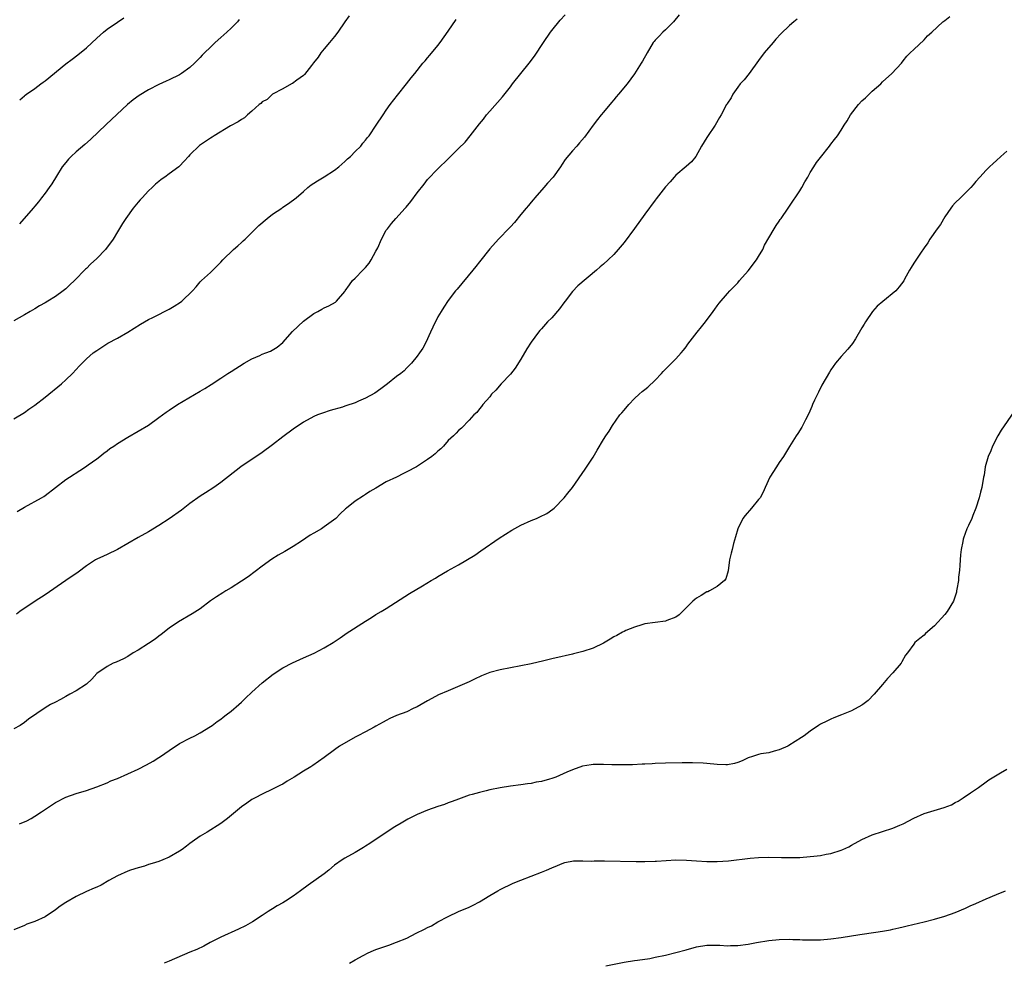
# Model space of a CAD drawing. Units: inches. Extents: x 2553000 to 2556000, y 1551000 to 1554000.
# Drawn here: x 2555088 to 2555279, y 1553195 to 1553377 of the extents above; entities that cross this region are included whole.
import ezdxf

# ---------------------------------------------------------------- set-up
doc = ezdxf.new("R2010")
doc.units = ezdxf.units.IN
doc.header["$MEASUREMENT"] = 0
doc.layers.add('LD25531551_10ft', color=62, linetype='Continuous')

msp = doc.modelspace()

# ---------------------------------------------------------------- linework, layer by layer
at = {"layer": 'LD25531551_10ft'}
for points, elevation in [([(2555151.8, 1553378.2), (2555150.98, 1553377.02), (2555149.64, 1553375), (2555149, 1553374.18), (2555148.04, 1553373), (2555147, 1553371.79), (2555146.37, 1553371), (2555145.81, 1553370.19), (2555144.95, 1553369.05), (2555144.54, 1553368.54), (2555143.19, 1553366.81), (2555143, 1553366.62), (2555141.72, 1553365.72), (2555140.89, 1553365.11), (2555140.64, 1553365), (2555139, 1553364.07), (2555136.99, 1553363), (2555135.98, 1553362.02), (2555135, 1553361.51), (2555134.75, 1553361.25), (2555134.39, 1553361), (2555133, 1553359.73), (2555132.15, 1553359), (2555131.55, 1553358.45), (2555131, 1553358.15), (2555130.34, 1553357.66), (2555128.9, 1553356.9), (2555125.71, 1553355), (2555125.3, 1553354.71), (2555125, 1553354.53), (2555122.9, 1553353.1), (2555121, 1553351.27), (2555120.75, 1553351), (2555119.93, 1553350.07), (2555119, 1553349.12), (2555118.87, 1553349), (2555117, 1553347.59), (2555116.19, 1553347), (2555115.49, 1553346.51), (2555115, 1553346.15), (2555114.37, 1553345.63), (2555113.75, 1553345), (2555113, 1553344.31), (2555111.76, 1553343), (2555111.42, 1553342.58), (2555111, 1553342.14), (2555110.08, 1553341), (2555108.63, 1553339), (2555108.01, 1553337.99), (2555107, 1553336.42), (2555106.15, 1553335), (2555105.69, 1553334.31), (2555104.83, 1553333.17), (2555104.67, 1553333), (2555103, 1553331.27), (2555101.82, 1553330.18), (2555101, 1553329.34), (2555100.82, 1553329.18), (2555098.72, 1553327), (2555097.81, 1553326.19), (2555097, 1553325.41), (2555096.5, 1553325), (2555095, 1553323.92), (2555093.57, 1553323), (2555093, 1553322.67), (2555091.92, 1553322.08), (2555091, 1553321.51), (2555090.14, 1553321), (2555089, 1553320.36), (2555087, 1553319.19)], 7230), ([(2555238.46, 1553377.54), (2555237.83, 1553377), (2555237, 1553376.33), (2555235.28, 1553374.72), (2555234.35, 1553373.65), (2555233.81, 1553373), (2555232.08, 1553371), (2555231, 1553369.55), (2555229.17, 1553367), (2555228.21, 1553365.79), (2555227.45, 1553365), (2555227, 1553364.4), (2555226.02, 1553363), (2555225.69, 1553362.31), (2555225, 1553361.29), (2555224.9, 1553361.1), (2555224.83, 1553361), (2555223.75, 1553359), (2555223.46, 1553358.54), (2555222.59, 1553357), (2555221.13, 1553354.87), (2555221, 1553354.64), (2555219.97, 1553353), (2555218.88, 1553351), (2555218.05, 1553349.95), (2555216.99, 1553349.01), (2555215, 1553347.35), (2555214.67, 1553347), (2555213.91, 1553346.09), (2555213, 1553345.1), (2555211.22, 1553342.78), (2555211, 1553342.54), (2555209, 1553339.85), (2555207, 1553337.04), (2555205, 1553334.35), (2555203.88, 1553333), (2555203, 1553332.05), (2555201.93, 1553331), (2555201, 1553330.18), (2555200.36, 1553329.64), (2555199.68, 1553329), (2555196.05, 1553325.95), (2555195, 1553324.85), (2555193.57, 1553323), (2555193.34, 1553322.66), (2555192.49, 1553321.51), (2555191, 1553319.78), (2555190.21, 1553319), (2555189, 1553317.67), (2555188.68, 1553317.32), (2555188.43, 1553317), (2555187, 1553315.08), (2555186.2, 1553313.8), (2555185, 1553311.81), (2555183.93, 1553310.07), (2555183, 1553308.9), (2555181.19, 1553307), (2555180.2, 1553305.8), (2555179.37, 1553305), (2555179, 1553304.54), (2555177.68, 1553303), (2555177.39, 1553302.61), (2555177, 1553302.19), (2555176.49, 1553301.51), (2555175.92, 1553301), (2555175, 1553299.97), (2555173.52, 1553298.48), (2555173, 1553297.99), (2555172.52, 1553297.48), (2555171.98, 1553297), (2555171, 1553296.06), (2555170.05, 1553295), (2555169.52, 1553294.48), (2555169, 1553294.03), (2555168.48, 1553293.52), (2555167.81, 1553293), (2555167, 1553292.42), (2555164.87, 1553291), (2555163, 1553289.98), (2555162.32, 1553289.68), (2555160.95, 1553289), (2555159, 1553288.08), (2555157, 1553286.86), (2555155.82, 1553286.18), (2555155, 1553285.6), (2555154.61, 1553285.39), (2555153, 1553284.33), (2555151.31, 1553283), (2555151.14, 1553282.86), (2555150.11, 1553281.89), (2555149.22, 1553281), (2555147, 1553279.35), (2555146.47, 1553279), (2555145, 1553278.14), (2555144.26, 1553277.74), (2555142.62, 1553276.62), (2555141, 1553275.56), (2555139.39, 1553274.61), (2555138.12, 1553273.88), (2555136.88, 1553273.12), (2555135, 1553271.79), (2555132.27, 1553269.73), (2555131, 1553268.85), (2555129, 1553267.58), (2555127.96, 1553267), (2555127.36, 1553266.64), (2555126.15, 1553265.85), (2555125, 1553265.04), (2555123, 1553263.55), (2555121.46, 1553262.54), (2555118.79, 1553261), (2555117, 1553259.76), (2555115.46, 1553258.54), (2555115, 1553258.22), (2555114.31, 1553257.69), (2555113, 1553256.8), (2555111, 1553255.54), (2555110.08, 1553255), (2555109, 1553254.34), (2555108.15, 1553253.85), (2555106.77, 1553253.23), (2555106.21, 1553253), (2555105, 1553252.38), (2555103, 1553251.03), (2555102.06, 1553249.94), (2555101, 1553248.99), (2555099, 1553247.68), (2555097.81, 1553247), (2555097, 1553246.57), (2555096.01, 1553245.99), (2555095, 1553245.49), (2555094.09, 1553245), (2555093, 1553244.39), (2555089.83, 1553242.17), (2555089, 1553241.52), (2555088.19, 1553241), (2555087, 1553240.3)], 7270), ([(2555087, 1553300.27), (2555089, 1553301.49), (2555089.88, 1553302.12), (2555091, 1553302.9), (2555093, 1553304.44), (2555096.17, 1553307), (2555097, 1553307.8), (2555098.31, 1553309), (2555099, 1553309.79), (2555099.59, 1553310.41), (2555101, 1553311.83), (2555102.33, 1553313), (2555103, 1553313.49), (2555105.14, 1553314.86), (2555107, 1553315.85), (2555109, 1553317), (2555111.47, 1553318.53), (2555113, 1553319.43), (2555113.84, 1553319.84), (2555115, 1553320.44), (2555116.14, 1553321), (2555117, 1553321.47), (2555117.96, 1553322.04), (2555119.19, 1553322.81), (2555119.45, 1553323), (2555121.51, 1553325), (2555122.24, 1553325.76), (2555123, 1553326.73), (2555123.27, 1553327), (2555125, 1553328.54), (2555125.43, 1553329), (2555126.24, 1553329.76), (2555127, 1553330.56), (2555127.36, 1553331), (2555129.48, 1553333), (2555130.27, 1553333.73), (2555131, 1553334.33), (2555131.35, 1553334.65), (2555131.71, 1553335), (2555134.34, 1553337.66), (2555135.95, 1553339), (2555137, 1553339.8), (2555138.79, 1553341), (2555139, 1553341.16), (2555140.11, 1553341.89), (2555141.6, 1553343), (2555143, 1553344.23), (2555143.85, 1553345), (2555144.49, 1553345.51), (2555145, 1553345.8), (2555145.7, 1553346.3), (2555147, 1553347.02), (2555149, 1553348.3), (2555149.84, 1553349), (2555151, 1553350.01), (2555151.51, 1553350.49), (2555152.08, 1553351), (2555153, 1553351.91), (2555154.07, 1553353), (2555154.46, 1553353.54), (2555155, 1553354.14), (2555155.37, 1553354.63), (2555155.68, 1553355), (2555157.05, 1553357), (2555158.37, 1553359), (2555159, 1553359.93), (2555159.75, 1553361), (2555161.16, 1553362.84), (2555162.94, 1553365), (2555163.83, 1553366.17), (2555164.54, 1553367), (2555166.09, 1553369), (2555166.51, 1553369.49), (2555167, 1553370.03), (2555167.43, 1553370.57), (2555169, 1553372.41), (2555169.45, 1553373), (2555171, 1553375.19), (2555172.54, 1553377.46)], 7240), ([(2555215.65, 1553378.35), (2555214.56, 1553377), (2555213, 1553375.47), (2555212.49, 1553375), (2555211.77, 1553374.23), (2555211, 1553373.44), (2555210.79, 1553373.21), (2555210.62, 1553373), (2555209.45, 1553371), (2555208.57, 1553369.43), (2555208.3, 1553369), (2555207, 1553366.97), (2555205.59, 1553365), (2555203.93, 1553363), (2555203.49, 1553362.51), (2555203, 1553361.91), (2555202.56, 1553361.44), (2555201, 1553359.52), (2555200.55, 1553359), (2555199.88, 1553358.12), (2555199, 1553357.01), (2555197.31, 1553354.69), (2555196.4, 1553353.6), (2555195.83, 1553353), (2555195, 1553352.07), (2555193.61, 1553350.39), (2555193, 1553349.5), (2555192.7, 1553349), (2555191.25, 1553347), (2555190.2, 1553345.8), (2555189.46, 1553345), (2555187.72, 1553343), (2555187.41, 1553342.59), (2555187, 1553342.14), (2555186.5, 1553341.5), (2555186.05, 1553341), (2555185, 1553339.73), (2555183.79, 1553338.21), (2555183, 1553337.37), (2555182.83, 1553337.17), (2555180.71, 1553335), (2555179, 1553333.13), (2555177, 1553330.61), (2555176.31, 1553329.69), (2555175.76, 1553329), (2555172.7, 1553325.3), (2555172.41, 1553325), (2555171, 1553323.15), (2555170.13, 1553321.87), (2555169.63, 1553321), (2555169, 1553320), (2555168.02, 1553317.98), (2555167.58, 1553317), (2555166.63, 1553315), (2555166.06, 1553313.94), (2555165.44, 1553313), (2555165, 1553312.38), (2555163.89, 1553311), (2555163.46, 1553310.54), (2555163, 1553310.12), (2555162.44, 1553309.56), (2555161.79, 1553309), (2555161, 1553308.41), (2555159.21, 1553307), (2555157.95, 1553306.05), (2555156.76, 1553305.24), (2555155, 1553304.25), (2555153.64, 1553303.64), (2555153, 1553303.37), (2555151.21, 1553302.79), (2555151, 1553302.69), (2555150.54, 1553302.54), (2555148.13, 1553301.87), (2555146.64, 1553301.36), (2555145.72, 1553301), (2555145, 1553300.69), (2555143, 1553299.61), (2555141, 1553298.28), (2555139, 1553296.76), (2555137, 1553295.21), (2555135, 1553293.75), (2555130.85, 1553291), (2555127, 1553287.97), (2555125.65, 1553287), (2555124.05, 1553285.95), (2555123, 1553285.29), (2555121, 1553283.88), (2555119.37, 1553282.63), (2555117, 1553280.93), (2555115, 1553279.65), (2555113, 1553278.44), (2555111, 1553277.32), (2555107, 1553274.98), (2555105, 1553274.01), (2555104.29, 1553273.71), (2555103, 1553273.13), (2555102.77, 1553273), (2555101, 1553271.82), (2555099.41, 1553270.6), (2555097, 1553268.99), (2555093, 1553266.22), (2555091.11, 1553265), (2555088.13, 1553263), (2555087.49, 1553262.51)], 7260), ([(2555087.63, 1553282.37), (2555089, 1553283.18), (2555092.31, 1553285), (2555092.74, 1553285.26), (2555093, 1553285.45), (2555095, 1553286.97), (2555097, 1553288.52), (2555097.71, 1553289), (2555099.71, 1553290.29), (2555100.85, 1553291), (2555101.35, 1553291.35), (2555103, 1553292.54), (2555103.6, 1553293), (2555104.36, 1553293.64), (2555105, 1553294.09), (2555105.51, 1553294.49), (2555106.29, 1553295), (2555107, 1553295.48), (2555109, 1553296.71), (2555111, 1553297.85), (2555113, 1553299.06), (2555115, 1553300.49), (2555116.44, 1553301.56), (2555117, 1553301.91), (2555118.64, 1553303), (2555123, 1553305.62), (2555123.88, 1553306.12), (2555125.11, 1553306.89), (2555127, 1553308.11), (2555128.33, 1553309), (2555129, 1553309.4), (2555131.51, 1553311), (2555133, 1553311.87), (2555134.53, 1553312.53), (2555135, 1553312.75), (2555135.73, 1553313), (2555136.63, 1553313.37), (2555137.91, 1553314.09), (2555139, 1553315), (2555140.85, 1553317.15), (2555143, 1553319.11), (2555145, 1553320.62), (2555145.74, 1553321), (2555146.55, 1553321.45), (2555147, 1553321.73), (2555147.87, 1553322.13), (2555149.16, 1553322.84), (2555149.39, 1553323), (2555151, 1553324.88), (2555151.07, 1553325), (2555151.86, 1553326.14), (2555152.46, 1553327), (2555153, 1553327.47), (2555154.44, 1553329), (2555155, 1553329.52), (2555155.66, 1553330.34), (2555156.07, 1553331), (2555157, 1553332.64), (2555157.34, 1553333.34), (2555158.07, 1553335), (2555159, 1553336.7), (2555159.21, 1553337), (2555160, 1553338), (2555160.86, 1553339), (2555162.65, 1553341), (2555162.82, 1553341.18), (2555163.75, 1553342.25), (2555165, 1553343.95), (2555166.35, 1553345.65), (2555167, 1553346.52), (2555169, 1553348.6), (2555171, 1553350.52), (2555173, 1553352.49), (2555174.23, 1553353.77), (2555175.23, 1553355), (2555177, 1553357.27), (2555177.78, 1553358.22), (2555178.38, 1553359), (2555179, 1553359.76), (2555181.5, 1553362.5), (2555183, 1553364.41), (2555183.42, 1553365), (2555186.66, 1553369), (2555187.64, 1553370.36), (2555189.4, 1553373), (2555190.75, 1553375), (2555191, 1553375.34), (2555192.66, 1553377.34), (2555193.61, 1553378.39)], 7250), ([(2555130.57, 1553377.43), (2555130.22, 1553377), (2555129, 1553375.79), (2555128.18, 1553375), (2555127, 1553373.99), (2555125.91, 1553373), (2555125, 1553372.14), (2555123.87, 1553371), (2555123.42, 1553370.58), (2555123, 1553370.12), (2555122.44, 1553369.56), (2555121.93, 1553369), (2555121, 1553368.21), (2555119.39, 1553367), (2555119, 1553366.78), (2555117, 1553365.8), (2555116.45, 1553365.55), (2555115, 1553364.87), (2555113, 1553363.89), (2555111.21, 1553362.79), (2555110.06, 1553361.94), (2555108.98, 1553361.02), (2555105.85, 1553358.15), (2555104.82, 1553357.18), (2555101.77, 1553354.23), (2555100.71, 1553353.29), (2555099, 1553351.85), (2555098.03, 1553351), (2555097.54, 1553350.46), (2555097, 1553349.84), (2555096.34, 1553349), (2555095.2, 1553347.2), (2555094.3, 1553345.7), (2555093.78, 1553345), (2555093, 1553343.88), (2555092.31, 1553343), (2555091.77, 1553342.23), (2555091, 1553341.38), (2555090.68, 1553341), (2555088.04, 1553337.96)], 7220), ([(2555088.07, 1553221.93), (2555089.47, 1553222.53), (2555090.33, 1553223), (2555091, 1553223.41), (2555092.31, 1553224.31), (2555095, 1553226.08), (2555097, 1553227.1), (2555099, 1553227.82), (2555101, 1553228.42), (2555103, 1553229.08), (2555105, 1553229.88), (2555105.76, 1553230.24), (2555107, 1553230.75), (2555109, 1553231.61), (2555111, 1553232.52), (2555112.64, 1553233.36), (2555113.92, 1553234.08), (2555115, 1553234.77), (2555115.35, 1553235), (2555117, 1553236.16), (2555119, 1553237.48), (2555121, 1553238.53), (2555121.96, 1553239), (2555123, 1553239.55), (2555125, 1553240.75), (2555125.34, 1553241), (2555126.27, 1553241.73), (2555127, 1553242.18), (2555127.44, 1553242.56), (2555128.06, 1553243), (2555129, 1553243.73), (2555130.48, 1553245), (2555131, 1553245.49), (2555131.75, 1553246.25), (2555133, 1553247.44), (2555135, 1553249.19), (2555137.13, 1553250.87), (2555139, 1553252.12), (2555140.89, 1553253.11), (2555143, 1553254.03), (2555145.05, 1553254.95), (2555147, 1553255.98), (2555148.7, 1553257), (2555150.07, 1553257.93), (2555151, 1553258.54), (2555151.27, 1553258.73), (2555155, 1553261.16), (2555156.13, 1553261.87), (2555157, 1553262.43), (2555157.99, 1553263), (2555159, 1553263.61), (2555163.5, 1553266.5), (2555166, 1553268), (2555167.7, 1553269), (2555168.53, 1553269.47), (2555169, 1553269.8), (2555170.84, 1553270.84), (2555173, 1553272.02), (2555176.1, 1553273.9), (2555177.29, 1553274.71), (2555180.84, 1553277.16), (2555183.26, 1553278.74), (2555185, 1553279.73), (2555187, 1553280.62), (2555188.04, 1553281), (2555188.72, 1553281.28), (2555190.07, 1553281.93), (2555191.23, 1553282.77), (2555191.47, 1553283), (2555193.4, 1553285), (2555194.13, 1553285.87), (2555195.04, 1553287), (2555197.48, 1553290.52), (2555199, 1553292.84), (2555199.81, 1553294.19), (2555201, 1553296.24), (2555201.47, 1553297), (2555202.1, 1553297.9), (2555202.73, 1553299), (2555204.2, 1553301), (2555204.59, 1553301.41), (2555205, 1553301.94), (2555205.91, 1553303), (2555207, 1553304.17), (2555207.89, 1553305), (2555208.49, 1553305.51), (2555209, 1553305.95), (2555209.6, 1553306.4), (2555211, 1553307.72), (2555212.21, 1553309), (2555212.58, 1553309.42), (2555215, 1553311.83), (2555216.04, 1553313), (2555216.46, 1553313.54), (2555217, 1553314.2), (2555217.33, 1553314.67), (2555219.16, 1553317), (2555219.95, 1553318.05), (2555220.74, 1553319), (2555222.2, 1553321), (2555222.52, 1553321.48), (2555223, 1553322.12), (2555223.37, 1553322.63), (2555225, 1553324.47), (2555225.46, 1553325), (2555227, 1553326.57), (2555227.34, 1553327), (2555229, 1553328.9), (2555230.6, 1553331), (2555231, 1553331.63), (2555231.81, 1553333), (2555232.17, 1553333.83), (2555233, 1553335.27), (2555234.05, 1553337), (2555234.38, 1553337.62), (2555235, 1553338.48), (2555235.21, 1553338.79), (2555235.37, 1553339), (2555236.7, 1553341), (2555237, 1553341.39), (2555239, 1553344.34), (2555239.4, 1553345), (2555239.94, 1553346.06), (2555240.52, 1553347), (2555241, 1553347.87), (2555241.69, 1553349), (2555242.18, 1553349.82), (2555243, 1553350.81), (2555244.71, 1553353), (2555245, 1553353.35), (2555245.72, 1553354.28), (2555246.25, 1553355), (2555247, 1553356.04), (2555247.58, 1553357), (2555248.15, 1553357.85), (2555248.77, 1553359), (2555250.32, 1553361), (2555251, 1553361.72), (2555251.69, 1553362.31), (2555253, 1553363.61), (2555254.63, 1553365), (2555255, 1553365.38), (2555256.79, 1553367), (2555258.64, 1553369), (2555259, 1553369.44), (2555259.66, 1553370.34), (2555260.34, 1553371), (2555261, 1553371.69), (2555263, 1553373.52), (2555263.67, 1553374.33), (2555264.49, 1553375), (2555266.61, 1553377), (2555266.84, 1553377.16), (2555267, 1553377.26), (2555267.99, 1553378.01)], 7280), ([(2555088.1, 1553361.9), (2555089, 1553362.69), (2555089.19, 1553362.81), (2555089.41, 1553363), (2555091, 1553364.14), (2555092.16, 1553365), (2555092.66, 1553365.34), (2555093, 1553365.61), (2555097, 1553368.87), (2555098.23, 1553369.77), (2555099.37, 1553370.63), (2555101, 1553372.01), (2555103, 1553373.88), (2555104.28, 1553375), (2555105, 1553375.56), (2555107, 1553376.97), (2555108.25, 1553377.75)], 7210), ([(2555279, 1553352), (2555277.84, 1553351), (2555277, 1553350.2), (2555276.4, 1553349.6), (2555275.68, 1553349), (2555275, 1553348.32), (2555273.77, 1553347), (2555273, 1553346.13), (2555272.52, 1553345.48), (2555272.07, 1553345), (2555270.07, 1553343), (2555269, 1553341.99), (2555268.53, 1553341.46), (2555268.16, 1553341), (2555267, 1553339.31), (2555266.18, 1553337.82), (2555265.57, 1553337), (2555264.14, 1553335), (2555263.72, 1553334.28), (2555263, 1553333.31), (2555262.29, 1553332.29), (2555261, 1553330.35), (2555260.5, 1553329.5), (2555260.17, 1553329), (2555259.25, 1553327.25), (2555259.07, 1553326.93), (2555258.21, 1553325.79), (2555257.56, 1553325), (2555255.04, 1553322.96), (2555253.96, 1553322.04), (2555253.06, 1553321), (2555251.66, 1553319), (2555251.43, 1553318.57), (2555251, 1553317.82), (2555249.74, 1553315.74), (2555249.19, 1553314.81), (2555248.28, 1553313.72), (2555247, 1553312.3), (2555245.88, 1553311), (2555245, 1553309.76), (2555244.7, 1553309.3), (2555243.26, 1553306.74), (2555242.6, 1553305.4), (2555242.39, 1553305), (2555241.85, 1553303.85), (2555241.45, 1553303), (2555241.33, 1553302.67), (2555240.71, 1553301.29), (2555240.05, 1553300.05), (2555239.35, 1553298.65), (2555238.59, 1553297.41), (2555238.3, 1553297), (2555237, 1553294.91), (2555235.85, 1553293), (2555235, 1553291.8), (2555234.46, 1553291), (2555233.21, 1553289), (2555232.28, 1553287), (2555231.92, 1553286.08), (2555231.28, 1553285), (2555231, 1553284.63), (2555229.66, 1553283), (2555228.4, 1553281.6), (2555227.94, 1553281), (2555226.97, 1553279), (2555226.56, 1553277.44), (2555226.15, 1553276.15), (2555225.87, 1553275), (2555225.72, 1553274.28), (2555225.4, 1553273), (2555225.11, 1553270.89), (2555224.66, 1553269.34), (2555224.43, 1553269), (2555223, 1553267.85), (2555221.52, 1553267), (2555221.16, 1553266.84), (2555221, 1553266.8), (2555219.9, 1553266.1), (2555219, 1553265.61), (2555218.66, 1553265.34), (2555218.31, 1553265), (2555217, 1553263.72), (2555216.31, 1553263), (2555215.64, 1553262.36), (2555215, 1553261.94), (2555213.27, 1553261.27), (2555213, 1553261.14), (2555209, 1553260.6), (2555208.45, 1553260.45), (2555207, 1553260.01), (2555205.31, 1553259.31), (2555205, 1553259.17), (2555204.68, 1553259), (2555203.61, 1553258.39), (2555203, 1553258.08), (2555202.31, 1553257.69), (2555201, 1553256.9), (2555199, 1553255.93), (2555197, 1553255.27), (2555195.19, 1553254.81), (2555195, 1553254.78), (2555193.57, 1553254.43), (2555193, 1553254.34), (2555191, 1553253.87), (2555189.49, 1553253.49), (2555187, 1553252.92), (2555181, 1553251.72), (2555179, 1553251.19), (2555177.42, 1553250.58), (2555176.05, 1553249.95), (2555175, 1553249.43), (2555174.11, 1553249), (2555171, 1553247.69), (2555169.13, 1553246.87), (2555167.79, 1553246.21), (2555167, 1553245.76), (2555165.77, 1553245), (2555165, 1553244.57), (2555164.23, 1553244.23), (2555163, 1553243.64), (2555161, 1553242.91), (2555159.7, 1553242.3), (2555159, 1553241.96), (2555158.4, 1553241.6), (2555157, 1553240.82), (2555156.65, 1553240.65), (2555155, 1553239.75), (2555153.53, 1553239), (2555153, 1553238.71), (2555149.98, 1553237), (2555149, 1553236.25), (2555147, 1553234.79), (2555144.77, 1553233.23), (2555144.43, 1553233), (2555143, 1553232.15), (2555141.19, 1553231), (2555139.82, 1553230.18), (2555139, 1553229.65), (2555138.57, 1553229.43), (2555137.66, 1553229), (2555137, 1553228.65), (2555135, 1553227.72), (2555133.62, 1553227), (2555133, 1553226.65), (2555132.03, 1553225.97), (2555131, 1553225.22), (2555128.31, 1553223), (2555127, 1553222.02), (2555124.35, 1553220.35), (2555123, 1553219.56), (2555121.49, 1553218.51), (2555121, 1553218.14), (2555120.38, 1553217.62), (2555119.53, 1553217), (2555119, 1553216.67), (2555117, 1553215.54), (2555115.77, 1553215), (2555115, 1553214.69), (2555113.72, 1553214.28), (2555113, 1553214.07), (2555112.21, 1553213.79), (2555111, 1553213.48), (2555109.52, 1553213), (2555109, 1553212.8), (2555107, 1553211.89), (2555105.34, 1553211), (2555103.88, 1553210.12), (2555103, 1553209.74), (2555102.51, 1553209.49), (2555101, 1553208.86), (2555099, 1553207.94), (2555097, 1553206.76), (2555095.94, 1553206.06), (2555095, 1553205.34), (2555093, 1553204.01), (2555091, 1553203.06), (2555089.46, 1553202.54), (2555089, 1553202.32), (2555087, 1553201.49)], 7290), ([(2555280.37, 1553301.63), (2555277.91, 1553298.09), (2555277.26, 1553297), (2555276.23, 1553295), (2555275.91, 1553294.09), (2555275.44, 1553293), (2555274.86, 1553291), (2555274.62, 1553289.38), (2555274.51, 1553289), (2555274.16, 1553287), (2555273.9, 1553286.1), (2555273.66, 1553285), (2555273.04, 1553283), (2555272.44, 1553281.56), (2555272.24, 1553281), (2555271.62, 1553279.62), (2555271.31, 1553279), (2555271.19, 1553278.81), (2555271, 1553278.28), (2555270.59, 1553277), (2555270.54, 1553276.54), (2555270.19, 1553275), (2555270.06, 1553273.94), (2555270, 1553273), (2555269.9, 1553271.9), (2555269.85, 1553271), (2555269.67, 1553269.67), (2555269.64, 1553269), (2555269.34, 1553267.34), (2555269.31, 1553267), (2555269.26, 1553266.74), (2555268.78, 1553265.22), (2555268.68, 1553265), (2555267.45, 1553263), (2555267, 1553262.45), (2555265, 1553260.25), (2555263.27, 1553258.73), (2555263, 1553258.44), (2555262.2, 1553257.8), (2555261.24, 1553257), (2555261, 1553256.72), (2555259.83, 1553255), (2555259.44, 1553254.56), (2555258.73, 1553253.27), (2555258.55, 1553253), (2555257, 1553251.18), (2555255.94, 1553250.06), (2555255, 1553248.9), (2555253.36, 1553247), (2555252.19, 1553245.81), (2555251.17, 1553245), (2555251, 1553244.89), (2555249, 1553243.79), (2555247.03, 1553243), (2555245.55, 1553242.45), (2555245, 1553242.21), (2555244.21, 1553241.79), (2555243, 1553241.22), (2555242.61, 1553241), (2555241, 1553239.89), (2555239.81, 1553239), (2555239.33, 1553238.67), (2555236.88, 1553237.12), (2555236.68, 1553237), (2555235, 1553236.24), (2555234.02, 1553236.02), (2555233, 1553235.71), (2555231.47, 1553235.47), (2555231, 1553235.38), (2555229.84, 1553235), (2555229, 1553234.72), (2555227.83, 1553234.17), (2555227, 1553233.8), (2555226.38, 1553233.62), (2555225, 1553233.37), (2555224.64, 1553233.36), (2555223, 1553233.45), (2555221, 1553233.64), (2555220.32, 1553233.68), (2555218.24, 1553233.76), (2555217, 1553233.74), (2555216.24, 1553233.76), (2555213, 1553233.71), (2555211, 1553233.64), (2555210.42, 1553233.58), (2555209, 1553233.52), (2555208.52, 1553233.48), (2555206.62, 1553233.38), (2555205, 1553233.34), (2555202.62, 1553233.38), (2555201, 1553233.45), (2555199, 1553233.42), (2555198.62, 1553233.38), (2555196.92, 1553233.08), (2555195, 1553232.43), (2555193.94, 1553231.94), (2555191.78, 1553231), (2555191, 1553230.72), (2555190.59, 1553230.59), (2555189, 1553230.15), (2555188, 1553230), (2555187, 1553229.74), (2555186.31, 1553229.69), (2555185, 1553229.48), (2555183, 1553229.24), (2555181, 1553228.92), (2555179, 1553228.51), (2555178.34, 1553228.34), (2555177, 1553228.04), (2555175.64, 1553227.64), (2555175, 1553227.48), (2555173, 1553226.76), (2555171.74, 1553226.26), (2555171, 1553226.01), (2555170.28, 1553225.72), (2555169, 1553225.3), (2555167, 1553224.6), (2555165, 1553223.75), (2555163.16, 1553222.84), (2555161.89, 1553222.11), (2555160.63, 1553221.37), (2555157.02, 1553219), (2555155.83, 1553218.17), (2555155, 1553217.66), (2555154.6, 1553217.4), (2555153.92, 1553217), (2555153, 1553216.42), (2555151, 1553215.32), (2555150.46, 1553215), (2555149, 1553213.94), (2555147.87, 1553213), (2555147, 1553212.31), (2555143.9, 1553210.1), (2555142.44, 1553209), (2555141, 1553207.96), (2555139.51, 1553207), (2555139, 1553206.7), (2555137.88, 1553206.12), (2555137, 1553205.52), (2555136.67, 1553205.33), (2555136.19, 1553205), (2555135, 1553204.25), (2555133.11, 1553203), (2555131.75, 1553202.25), (2555130.42, 1553201.58), (2555127, 1553200.02), (2555124.95, 1553199), (2555123.69, 1553198.31), (2555122.33, 1553197.67), (2555121, 1553197.12), (2555117, 1553195.38), (2555116.03, 1553195)], 7300), ([(2555151.89, 1553195), (2555153, 1553195.69), (2555154.53, 1553196.53), (2555155.47, 1553197), (2555156.56, 1553197.44), (2555157, 1553197.64), (2555159.47, 1553198.53), (2555161, 1553199.06), (2555163, 1553199.87), (2555164.79, 1553200.79), (2555166.41, 1553201.59), (2555167, 1553201.94), (2555167.73, 1553202.27), (2555169, 1553202.99), (2555171, 1553204.02), (2555173, 1553204.99), (2555175, 1553205.85), (2555175.78, 1553206.22), (2555177, 1553206.85), (2555179, 1553208.08), (2555180.56, 1553209), (2555181, 1553209.24), (2555183.52, 1553210.48), (2555185, 1553211.1), (2555189, 1553212.61), (2555189.97, 1553213), (2555191, 1553213.46), (2555192.1, 1553213.9), (2555193, 1553214.32), (2555193.54, 1553214.46), (2555195.21, 1553214.79), (2555197, 1553214.79), (2555198.75, 1553214.75), (2555199.2, 1553214.8), (2555201.22, 1553214.78), (2555207.35, 1553214.65), (2555209, 1553214.67), (2555211, 1553214.73), (2555211.25, 1553214.75), (2555215.03, 1553214.97), (2555217.06, 1553214.94), (2555219, 1553214.78), (2555221, 1553214.65), (2555223, 1553214.66), (2555225.18, 1553214.82), (2555229.35, 1553215.35), (2555231, 1553215.48), (2555233, 1553215.51), (2555235.44, 1553215.44), (2555237, 1553215.42), (2555239, 1553215.48), (2555241, 1553215.62), (2555241.72, 1553215.72), (2555243, 1553215.84), (2555244.07, 1553216.07), (2555245, 1553216.22), (2555247, 1553216.87), (2555247.29, 1553217), (2555248.46, 1553217.54), (2555249, 1553217.82), (2555251, 1553218.9), (2555253, 1553219.81), (2555255, 1553220.46), (2555257, 1553221.09), (2555258.32, 1553221.68), (2555259, 1553221.96), (2555261, 1553223.04), (2555263, 1553223.94), (2555264.35, 1553224.35), (2555266.91, 1553225.09), (2555268.34, 1553225.66), (2555269, 1553226.06), (2555269.63, 1553226.37), (2555270.57, 1553227), (2555271.96, 1553227.96), (2555273.54, 1553229), (2555275, 1553230.05), (2555275.53, 1553230.47), (2555277.8, 1553231.8), (2555279, 1553232.55)], 7310), ([(2555201.47, 1553194.53), (2555205, 1553195.2), (2555207, 1553195.53), (2555207.59, 1553195.59), (2555209.96, 1553195.95), (2555211, 1553196.15), (2555213, 1553196.58), (2555215, 1553197.07), (2555217, 1553197.61), (2555219, 1553198.18), (2555221, 1553198.51), (2555223.51, 1553198.49), (2555225, 1553198.4), (2555225.57, 1553198.43), (2555227, 1553198.45), (2555229, 1553198.68), (2555230.61, 1553199), (2555233, 1553199.43), (2555235, 1553199.62), (2555237, 1553199.63), (2555237.6, 1553199.6), (2555239, 1553199.57), (2555239.53, 1553199.53), (2555241, 1553199.51), (2555243, 1553199.53), (2555245, 1553199.7), (2555247, 1553200), (2555250.56, 1553200.56), (2555253.68, 1553201), (2555255, 1553201.21), (2555256.51, 1553201.49), (2555257, 1553201.57), (2555258.15, 1553201.85), (2555259, 1553202.03), (2555259.76, 1553202.24), (2555263.06, 1553203), (2555265, 1553203.52), (2555267, 1553204.13), (2555269, 1553204.8), (2555271, 1553205.64), (2555271.9, 1553206.1), (2555273, 1553206.56), (2555275, 1553207.48), (2555277, 1553208.31), (2555278.74, 1553209)], 7320)]:
    msp.add_lwpolyline(points, dxfattribs=dict(at, elevation=elevation))

doc.saveas('drawing.dxf')
